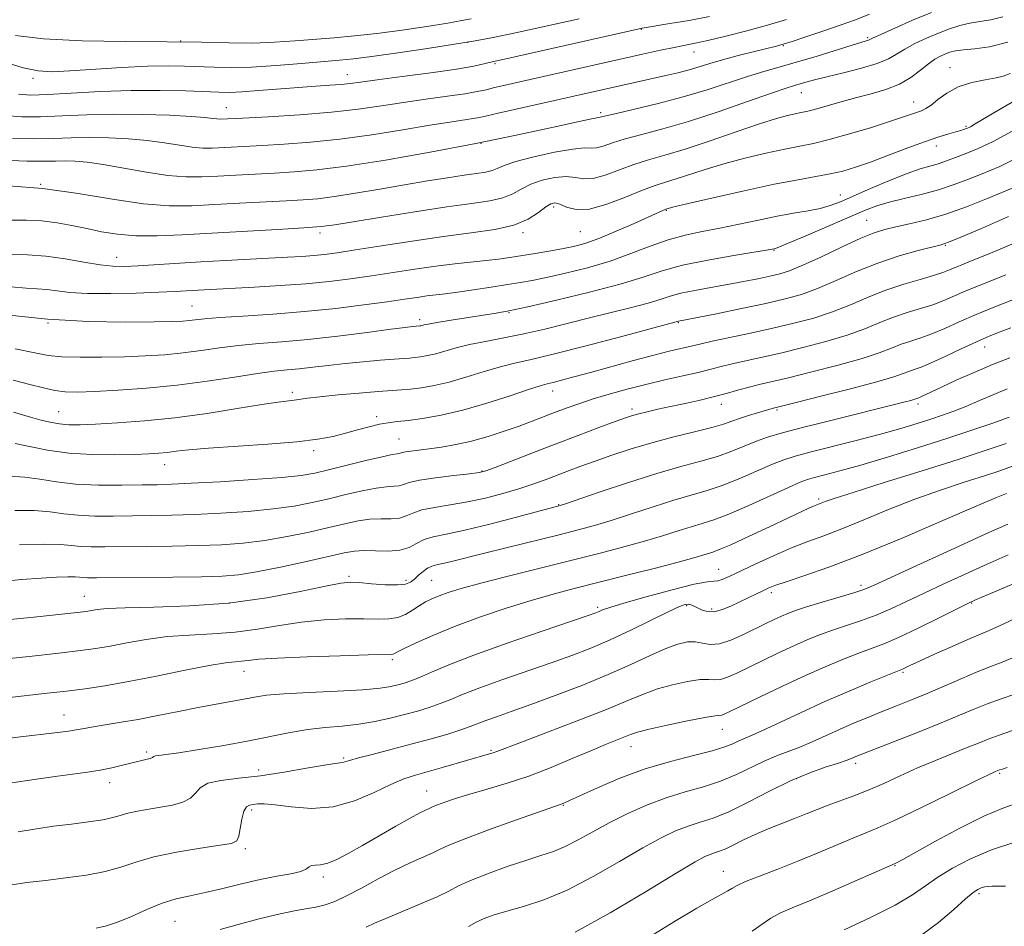
# Model space of a CAD drawing. Extents: x 2084800 to 2087700, y 302300 to 305200.
# Drawn here: x 2086741 to 2086958, y 304226 to 304426 of the extents above; entities that cross this region are included whole.
import ezdxf

# ---------------------------------------------------------------- set-up
doc = ezdxf.new("R2010")
doc.units = 0
doc.header["$MEASUREMENT"] = 0
for name, color, linetype, lineweight in [('CONTOUR INDEX', 41, 'Continuous', 13), ('CONTOUR INTERMEDIATE', 44, 'Continuous', 0), ('SPOT ELEVATION DTM', 2, 'Continuous', 13)]:
    doc.layers.add(name, color=color, linetype=linetype, lineweight=lineweight)

msp = doc.modelspace()

# ---------------------------------------------------------------- linework, layer by layer
at = {"layer": 'CONTOUR INDEX', "flags": 128}
for points, elevation in [([(2086739.399, 304399.382), (2086744.075, 304399.28), (2086748.341, 304399.345), (2086752.344, 304399.483), (2086756.372, 304399.579), (2086760.623, 304399.537), (2086764.946, 304399.332), (2086769.102, 304398.956), (2086772.885, 304398.429), (2086776.214, 304397.877), (2086779.038, 304397.453), (2086781.364, 304397.27), (2086783.418, 304397.277), (2086794.521, 304397.852), (2086799.322, 304398.113), (2086805.066, 304398.531), (2086811.583, 304399.208), (2086818.604, 304400.191), (2086825.463, 304401.301), (2086831.399, 304402.3), (2086835.829, 304403.009), (2086840.947, 304403.77), (2086842.38, 304404.023), (2086843.952, 304404.367), (2086846.501, 304404.955), (2086883.443, 304413.244), (2086886.108, 304413.868), (2086888.562, 304414.504), (2086890.812, 304415.172), (2086893.155, 304415.902), (2086895.96, 304416.725), (2086899.416, 304417.645), (2086902.984, 304418.542), (2086907.851, 304419.739), (2086909.327, 304420.151), (2086911.272, 304420.763), (2086914.323, 304421.759), (2086918.087, 304423.018), (2086921.908, 304424.338), (2086925.287, 304425.57), (2086928.341, 304426.761)], 1030), ([(2086739.094, 304366.654), (2086742.378, 304366.342), (2086744.854, 304366.196), (2086746.983, 304366.042), (2086749.229, 304365.755), (2086752.058, 304365.425), (2086755.935, 304365.195), (2086761.074, 304365.169), (2086766.664, 304365.291), (2086771.642, 304365.47), (2086775.218, 304365.628), (2086777.698, 304365.76), (2086781.677, 304365.987), (2086792.748, 304366.574), (2086798.419, 304366.918), (2086804.098, 304367.341), (2086809.213, 304367.841), (2086813.915, 304368.421), (2086818.536, 304369.085), (2086828.112, 304370.556), (2086832.704, 304371.209), (2086836.893, 304371.717), (2086843.825, 304372.453), (2086846.558, 304372.789), (2086849.072, 304373.147), (2086854.619, 304374.016), (2086857.672, 304374.517), (2086860.546, 304375.022), (2086863.074, 304375.541), (2086865.615, 304376.241), (2086868.657, 304377.328), (2086872.473, 304378.904), (2086876.452, 304380.65), (2086883.436, 304383.794), (2086883.69, 304383.878), (2086883.983, 304383.96), (2086885.233, 304384.266), (2086888.368, 304385.008), (2086893.907, 304386.297), (2086900.745, 304387.846), (2086907.37, 304389.267), (2086912.596, 304390.274), (2086916.55, 304390.968), (2086919.683, 304391.546), (2086922.444, 304392.195), (2086925.258, 304393.039), (2086928.544, 304394.189), (2086932.546, 304395.688), (2086936.802, 304397.302), (2086940.675, 304398.73), (2086943.667, 304399.741), (2086945.838, 304400.395), (2086947.388, 304400.825), (2086948.505, 304401.147), (2086949.322, 304401.416), (2086949.957, 304401.667), (2086950.594, 304401.98), (2086951.679, 304402.597), (2086957.041, 304405.764), (2086961.209, 304408.196)], 1020), ([(2086740.003, 304332.104), (2086743.136, 304331.432), (2086747.11, 304330.635), (2086751.782, 304329.98), (2086756.927, 304329.668), (2086761.982, 304329.625), (2086766.3, 304329.714), (2086769.425, 304329.822), (2086771.662, 304329.952), (2086773.508, 304330.136), (2086775.493, 304330.397), (2086778.286, 304330.723), (2086782.589, 304331.096), (2086795.718, 304331.951), (2086802.07, 304332.456), (2086806.751, 304333.029), (2086810.105, 304333.669), (2086812.831, 304334.37), (2086815.483, 304335.112), (2086818.035, 304335.809), (2086820.315, 304336.359), (2086822.256, 304336.7), (2086824.204, 304336.93), (2086826.61, 304337.189), (2086829.833, 304337.612), (2086833.879, 304338.319), (2086838.661, 304339.427), (2086843.97, 304340.968), (2086849.097, 304342.627), (2086853.205, 304344.005), (2086855.74, 304344.818), (2086857.259, 304345.243), (2086858.599, 304345.571), (2086860.481, 304346.054), (2086863.171, 304346.774), (2086866.821, 304347.772), (2086876.352, 304350.393), (2086880.819, 304351.584), (2086884.214, 304352.437), (2086888.338, 304353.395), (2086891.222, 304354.108), (2086893.662, 304354.66), (2086902.113, 304356.447), (2086907.045, 304357.519), (2086911.705, 304358.61), (2086916.056, 304359.783), (2086920.184, 304361.138), (2086924.169, 304362.723), (2086928.084, 304364.394), (2086931.994, 304365.955), (2086935.896, 304367.254), (2086939.505, 304368.296), (2086942.465, 304369.129), (2086944.545, 304369.802), (2086946.016, 304370.376), (2086947.272, 304370.917), (2086948.698, 304371.504), (2086950.63, 304372.284), (2086953.393, 304373.418), (2086957.153, 304374.998), (2086961.434, 304376.839)], 1010), ([(2086738.151, 304293.222), (2086744.13, 304293.827), (2086753.649, 304294.834), (2086754.996, 304294.992), (2086755.97, 304295.127), (2086758.056, 304295.486), (2086760.252, 304295.699), (2086764.24, 304295.872), (2086770.521, 304296), (2086778.44, 304296.272), (2086787.051, 304296.927), (2086795.44, 304298.094), (2086802.817, 304299.47), (2086808.423, 304300.645), (2086811.824, 304301.303), (2086813.896, 304301.507), (2086815.84, 304301.418), (2086818.535, 304301.19), (2086821.583, 304300.97), (2086824.263, 304300.901), (2086826.046, 304301.097), (2086827.158, 304301.549), (2086828.014, 304302.222), (2086828.946, 304303.057), (2086829.947, 304303.907), (2086830.925, 304304.603), (2086831.842, 304305.035), (2086832.874, 304305.317), (2086834.252, 304305.621), (2086836.22, 304306.1), (2086843.163, 304307.857), (2086848.553, 304309.196), (2086859.899, 304311.993), (2086864.141, 304313.055), (2086867.71, 304314.017), (2086871.426, 304315.135), (2086875.873, 304316.577), (2086880.681, 304318.158), (2086885.244, 304319.602), (2086892.595, 304321.735), (2086896.088, 304322.909), (2086899.889, 304324.437), (2086906.954, 304327.526), (2086909.487, 304328.526), (2086911.942, 304329.3), (2086915.225, 304330.169), (2086925.439, 304332.774), (2086930.8, 304334.184), (2086935.273, 304335.431), (2086938.891, 304336.509), (2086941.878, 304337.454), (2086944.47, 304338.319), (2086946.948, 304339.215), (2086949.601, 304340.272), (2086952.615, 304341.562), (2086955.755, 304342.939), (2086958.682, 304344.199)], 1000), ([(2086740.612, 304246.453), (2086744.656, 304247.152), (2086748.465, 304247.677), (2086752.404, 304248.158), (2086756.172, 304248.632), (2086759.302, 304249.109), (2086761.498, 304249.598), (2086763.149, 304250.086), (2086764.815, 304250.554), (2086766.928, 304250.991), (2086772.052, 304251.868), (2086774.639, 304252.375), (2086776.925, 304253.017), (2086778.656, 304253.88), (2086779.742, 304254.995), (2086780.755, 304256.169), (2086782.43, 304257.159), (2086785.33, 304257.8), (2086789.325, 304258.265), (2086794.113, 304258.81), (2086799.317, 304259.606), (2086804.253, 304260.486), (2086808.159, 304261.198), (2086810.501, 304261.562), (2086812.19, 304261.732), (2086812.707, 304261.873), (2086813.709, 304262.193), (2086815.689, 304262.761), (2086818.961, 304263.618), (2086823.109, 304264.681), (2086827.535, 304265.836), (2086831.707, 304266.978), (2086835.346, 304268.034), (2086838.241, 304268.939), (2086840.304, 304269.661), (2086843.734, 304270.983), (2086846.128, 304271.842), (2086849.378, 304272.985), (2086853.667, 304274.52), (2086859.032, 304276.5), (2086864.937, 304278.77), (2086870.701, 304281.125), (2086875.76, 304283.367), (2086880.007, 304285.333), (2086883.449, 304286.868), (2086886.127, 304287.856), (2086888.223, 304288.331), (2086889.952, 304288.364), (2086891.535, 304288.079), (2086893.22, 304287.81), (2086895.264, 304287.942), (2086897.816, 304288.739), (2086900.611, 304289.973), (2086905.524, 304292.405), (2086907.373, 304293.301), (2086908.928, 304294.025), (2086910.353, 304294.642), (2086912.052, 304295.276), (2086914.493, 304296.065), (2086917.917, 304297.089), (2086921.674, 304298.188), (2086924.892, 304299.145), (2086927.092, 304299.876), (2086929.375, 304300.836), (2086939.608, 304305.556), (2086947.169, 304309.031), (2086954.034, 304312.166), (2086958.842, 304314.327)], 990), ([(2086839.958, 304225.548), (2086841.613, 304226.519), (2086843.415, 304227.364), (2086845.593, 304228.154), (2086848.407, 304228.994), (2086852.059, 304230.016), (2086856.524, 304231.466), (2086861.716, 304233.616), (2086867.46, 304236.588), (2086873.217, 304239.898), (2086878.355, 304242.913), (2086882.414, 304245.144), (2086885.616, 304246.673), (2086888.352, 304247.729), (2086891.003, 304248.56), (2086893.902, 304249.501), (2086897.371, 304250.903), (2086901.605, 304252.983), (2086906.284, 304255.406), (2086910.962, 304257.7), (2086915.228, 304259.486), (2086918.822, 304260.768), (2086921.519, 304261.642), (2086923.196, 304262.208), (2086924.131, 304262.565), (2086925.335, 304263.084), (2086926.642, 304263.605), (2086933.634, 304266.33), (2086938.91, 304268.401), (2086944.042, 304270.457), (2086948.208, 304272.187), (2086951.565, 304273.596), (2086954.519, 304274.771), (2086957.416, 304275.808), (2086960.377, 304276.837)], 980), ([(2086939.917, 304223.734), (2086943.571, 304226.493), (2086946.917, 304229.321), (2086949.56, 304231.65), (2086951.241, 304233.064), (2086952.233, 304233.76), (2086952.945, 304234.085), (2086953.816, 304234.323), (2086955.418, 304234.483), (2086958.355, 304234.511)], 970)]:
    msp.add_lwpolyline(points, dxfattribs=dict(at, elevation=elevation))
at = {"layer": 'CONTOUR INTERMEDIATE', "flags": 128}
for points, elevation in [([(2086737.366, 304394.605), (2086742.565, 304394.399), (2086746.301, 304394.344), (2086748.893, 304394.381), (2086750.991, 304394.425), (2086753.193, 304394.387), (2086755.887, 304394.169), (2086759.412, 304393.669), (2086763.931, 304392.849), (2086768.913, 304391.934), (2086773.651, 304391.212), (2086777.638, 304390.899), (2086781.16, 304390.911), (2086784.699, 304391.09), (2086788.624, 304391.305), (2086797.141, 304391.743), (2086801.487, 304391.989), (2086806.524, 304392.426), (2086813.067, 304393.254), (2086821.621, 304394.605), (2086831.453, 304396.346), (2086841.522, 304398.278), (2086850.846, 304400.199), (2086858.684, 304401.892), (2086864.356, 304403.137), (2086867.456, 304403.791), (2086868.673, 304404.018), (2086868.974, 304404.058), (2086870.244, 304404.38), (2086872.541, 304404.921), (2086876.554, 304405.839), (2086881.733, 304407.077), (2086887.286, 304408.544), (2086892.541, 304410.135), (2086901.457, 304413.07), (2086905.044, 304414.152), (2086908.46, 304415.109), (2086912.211, 304416.174), (2086916.579, 304417.49), (2086924.537, 304419.971), (2086926.701, 304420.633), (2086928.153, 304421.062), (2086928.457, 304421.193), (2086929.188, 304421.546), (2086930.889, 304422.342), (2086933.909, 304423.716), (2086937.819, 304425.437), (2086941.996, 304427.186)], 1028), ([(2086737.473, 304416.274), (2086741.736, 304414.99), (2086745.066, 304414.289), (2086748.164, 304414.104), (2086752.051, 304414.265), (2086763.471, 304414.996), (2086769.186, 304415.293), (2086773.725, 304415.399), (2086777.34, 304415.353), (2086783.846, 304415.084), (2086787.587, 304415.022), (2086792.106, 304415.126), (2086797.521, 304415.448), (2086803.113, 304415.887), (2086811.469, 304416.614), (2086814.591, 304416.94), (2086818.6, 304417.457), (2086824.344, 304418.276), (2086830.893, 304419.25), (2086836.877, 304420.166), (2086841.391, 304420.894), (2086845.392, 304421.631), (2086850.302, 304422.655), (2086857.02, 304424.131), (2086864.347, 304425.774)], 1036), ([(2086737.726, 304404.41), (2086741.432, 304404.159), (2086745.586, 304404.161), (2086750.381, 304404.346), (2086755.796, 304404.585), (2086761.754, 304404.734), (2086768.054, 304404.687), (2086774.005, 304404.494), (2086778.793, 304404.243), (2086781.84, 304404.008), (2086783.515, 304403.819), (2086784.425, 304403.694), (2086785.234, 304403.649), (2086786.832, 304403.702), (2086790.167, 304403.87), (2086795.802, 304404.167), (2086802.772, 304404.592), (2086809.728, 304405.144), (2086815.637, 304405.809), (2086820.739, 304406.543), (2086825.591, 304407.296), (2086830.564, 304408.02), (2086835.278, 304408.68), (2086839.164, 304409.25), (2086841.859, 304409.717), (2086843.81, 304410.138), (2086845.666, 304410.587), (2086848.019, 304411.138), (2086851.224, 304411.866), (2086878.306, 304417.943), (2086882.269, 304418.818), (2086885.316, 304419.468), (2086889.882, 304420.386), (2086892.729, 304421.014), (2086896.674, 304421.959), (2086901.283, 304423.128), (2086905.893, 304424.371), (2086910.032, 304425.59)], 1032), ([(2086738.5, 304388.959), (2086746.055, 304388.355), (2086753.891, 304387.262), (2086761.476, 304385.99), (2086768.264, 304384.971), (2086773.913, 304384.527), (2086778.902, 304384.544), (2086783.916, 304384.799), (2086789.41, 304385.1), (2086799.762, 304385.634), (2086803.499, 304385.837), (2086806.75, 304386.101), (2086810.391, 304386.557), (2086815.055, 304387.288), (2086820.405, 304388.198), (2086825.86, 304389.145), (2086830.913, 304390.005), (2086835.333, 304390.728), (2086838.963, 304391.28), (2086841.702, 304391.656), (2086843.69, 304391.949), (2086845.125, 304392.279), (2086846.288, 304392.749), (2086847.798, 304393.403), (2086850.354, 304394.268), (2086854.348, 304395.323), (2086858.925, 304396.343), (2086862.922, 304397.053), (2086865.487, 304397.28), (2086867.011, 304397.255), (2086868.199, 304397.312), (2086869.668, 304397.707), (2086871.69, 304398.399), (2086874.456, 304399.27), (2086878.127, 304400.252), (2086882.775, 304401.476), (2086888.443, 304403.121), (2086894.983, 304405.256), (2086901.457, 304407.5), (2086906.734, 304409.362), (2086910.013, 304410.486), (2086911.82, 304411.06), (2086914.347, 304411.802), (2086916.222, 304412.325), (2086918.932, 304413.009), (2086922.592, 304413.868), (2086926.578, 304414.85), (2086930.084, 304415.886), (2086932.541, 304416.924), (2086934.343, 304417.984), (2086936.12, 304419.103), (2086938.353, 304420.296), (2086940.918, 304421.492), (2086943.537, 304422.599), (2086945.993, 304423.538), (2086948.293, 304424.278), (2086950.507, 304424.801), (2086952.717, 304425.14), (2086955.076, 304425.521), (2086957.752, 304426.221)], 1026), ([(2086740.029, 304422.069), (2086746.248, 304421.321), (2086754.726, 304420.937), (2086764.334, 304420.8), (2086773.512, 304420.728), (2086781.049, 304420.591), (2086787.147, 304420.452), (2086792.359, 304420.424), (2086797.157, 304420.587), (2086801.695, 304420.888), (2086810.319, 304421.595), (2086814.781, 304422), (2086819.733, 304422.542), (2086825.285, 304423.268), (2086830.782, 304424.071), (2086835.377, 304424.805), (2086838.475, 304425.361), (2086840.493, 304425.778)], 1038), ([(2086740.742, 304409.16), (2086743.465, 304408.936), (2086747.096, 304409.041), (2086752.362, 304409.349), (2086758.776, 304409.707), (2086765.542, 304409.957), (2086771.936, 304409.984), (2086777.508, 304409.856), (2086784.879, 304409.561), (2086787.256, 304409.541), (2086789.966, 304409.659), (2086793.698, 304409.931), (2086802.432, 304410.63), (2086806.241, 304410.896), (2086809.387, 304411.1), (2086811.871, 304411.28), (2086813.854, 304411.485), (2086816.162, 304411.794), (2086819.784, 304412.293), (2086825.296, 304413.029), (2086831.621, 304413.885), (2086837.272, 304414.7), (2086841.103, 304415.345), (2086843.341, 304415.812), (2086845.44, 304416.346), (2086847.184, 304416.743), (2086878.196, 304423.734), (2086884.346, 304424.714), (2086888.586, 304425.43), (2086893.044, 304426.254)], 1034), ([(2086739.031, 304381.395), (2086742.389, 304381.389), (2086745.837, 304381.211), (2086749.211, 304380.792), (2086752.507, 304380.193), (2086755.761, 304379.504), (2086759.046, 304378.822), (2086762.57, 304378.259), (2086766.578, 304377.932), (2086771.291, 304377.92), (2086776.836, 304378.151), (2086783.318, 304378.517), (2086797.791, 304379.31), (2086803.627, 304379.652), (2086807.438, 304379.946), (2086810.484, 304380.332), (2086814.515, 304380.987), (2086820.733, 304382.013), (2086828.141, 304383.202), (2086835.195, 304384.271), (2086840.674, 304385.022), (2086844.65, 304385.609), (2086847.519, 304386.268), (2086849.687, 304387.172), (2086851.587, 304388.227), (2086853.663, 304389.272), (2086856.212, 304390.155), (2086858.96, 304390.758), (2086861.487, 304390.969), (2086863.517, 304390.769), (2086865.349, 304390.493), (2086867.424, 304390.566), (2086870.068, 304391.282), (2086876.371, 304393.62), (2086879.63, 304394.64), (2086883.254, 304395.671), (2086887.703, 304397.012), (2086893.195, 304398.84), (2086898.994, 304400.846), (2086904.119, 304402.601), (2086907.825, 304403.776), (2086910.298, 304404.457), (2086911.955, 304404.831), (2086913.214, 304405.08), (2086914.502, 304405.355), (2086916.244, 304405.802), (2086921.846, 304407.41), (2086925.251, 304408.341), (2086928.696, 304409.223), (2086931.993, 304410.169), (2086934.972, 304411.346), (2086937.501, 304412.844), (2086939.606, 304414.446), (2086941.35, 304415.864), (2086942.797, 304416.876), (2086944.017, 304417.547), (2086945.078, 304418.012), (2086946.091, 304418.383), (2086947.315, 304418.683), (2086949.048, 304418.912), (2086951.536, 304419.125), (2086954.81, 304419.595), (2086958.848, 304420.648)], 1024), ([(2086735.647, 304373.851), (2086742.67, 304373.694), (2086746.757, 304373.414), (2086751.028, 304372.832), (2086755.143, 304372.121), (2086758.714, 304371.52), (2086761.53, 304371.214), (2086764.093, 304371.174), (2086767.079, 304371.311), (2086780.939, 304372.157), (2086786.33, 304372.458), (2086800.062, 304373.175), (2086803.198, 304373.359), (2086805.81, 304373.551), (2086808.188, 304373.791), (2086811.007, 304374.169), (2086815.041, 304374.791), (2086820.775, 304375.708), (2086827.544, 304376.764), (2086834.396, 304377.75), (2086840.525, 304378.534), (2086845.719, 304379.286), (2086849.914, 304380.257), (2086853.085, 304381.595), (2086855.376, 304383.051), (2086856.971, 304384.276), (2086858.077, 304384.987), (2086858.996, 304385.172), (2086860.052, 304384.885), (2086861.548, 304384.258), (2086863.687, 304383.73), (2086866.65, 304383.819), (2086870.468, 304384.858), (2086874.583, 304386.438), (2086878.286, 304387.969), (2086881.086, 304389.012), (2086883.358, 304389.731), (2086885.696, 304390.445), (2086892.113, 304392.556), (2086896.243, 304393.805), (2086900.866, 304395.037), (2086905.522, 304396.151), (2086909.662, 304397.049), (2086912.961, 304397.694), (2086915.973, 304398.299), (2086919.474, 304399.138), (2086923.954, 304400.389), (2086928.765, 304401.835), (2086932.974, 304403.161), (2086935.879, 304404.123), (2086939.825, 304405.511), (2086940.777, 304405.953), (2086941.93, 304406.724), (2086943.457, 304407.952), (2086945.44, 304409.4), (2086947.934, 304410.737), (2086950.894, 304411.707), (2086953.862, 304412.346), (2086956.276, 304412.761), (2086957.847, 304413.107), (2086959.373, 304413.733)], 1022), ([(2086737.963, 304360.48), (2086747.1, 304359.501), (2086756.147, 304359.001), (2086764.275, 304358.869), (2086770.637, 304358.919), (2086774.672, 304358.998), (2086776.958, 304359.091), (2086778.358, 304359.213), (2086779.706, 304359.38), (2086781.723, 304359.599), (2086785.101, 304359.871), (2086790.289, 304360.208), (2086796.774, 304360.64), (2086803.797, 304361.204), (2086810.657, 304361.913), (2086816.875, 304362.676), (2086822.03, 304363.378), (2086825.84, 304363.931), (2086828.594, 304364.341), (2086830.724, 304364.643), (2086834.788, 304365.13), (2086837.52, 304365.484), (2086841.074, 304365.996), (2086844.968, 304366.587), (2086848.546, 304367.143), (2086851.385, 304367.595), (2086853.999, 304368.06), (2086857.135, 304368.701), (2086861.317, 304369.645), (2086866.186, 304370.879), (2086871.158, 304372.353), (2086875.766, 304373.991), (2086879.992, 304375.612), (2086883.933, 304377.007), (2086887.697, 304378.035), (2086891.453, 304378.831), (2086895.381, 304379.596), (2086899.586, 304380.475), (2086903.872, 304381.396), (2086907.966, 304382.232), (2086911.636, 304382.893), (2086914.816, 304383.439), (2086917.478, 304383.969), (2086919.695, 304384.588), (2086921.94, 304385.435), (2086924.788, 304386.658), (2086928.588, 304388.315), (2086932.795, 304390.109), (2086936.642, 304391.653), (2086939.544, 304392.666), (2086941.649, 304393.279), (2086943.292, 304393.732), (2086944.772, 304394.219), (2086947.902, 304395.394), (2086949.852, 304396.11), (2086952.351, 304397.131), (2086955.655, 304398.709), (2086959.841, 304400.962)], 1018), ([(2086739.984, 304352.987), (2086744.311, 304352.091), (2086747.269, 304351.542), (2086750.242, 304351.25), (2086754.279, 304351.131), (2086759.092, 304351.143), (2086764.056, 304351.249), (2086768.673, 304351.427), (2086772.95, 304351.696), (2086777.02, 304352.087), (2086781.012, 304352.607), (2086785.047, 304353.18), (2086789.244, 304353.706), (2086793.741, 304354.125), (2086798.762, 304354.534), (2086804.549, 304355.069), (2086811.119, 304355.812), (2086817.58, 304356.621), (2086822.812, 304357.3), (2086826.004, 304357.703), (2086827.565, 304357.882), (2086829.177, 304358.029), (2086829.435, 304358.073), (2086829.735, 304358.142), (2086830.153, 304358.252), (2086831.08, 304358.449), (2086832.982, 304358.787), (2086836.108, 304359.294), (2086846.021, 304360.843), (2086848.865, 304361.376), (2086853.056, 304362.276), (2086859.352, 304363.714), (2086866.655, 304365.479), (2086873.401, 304367.262), (2086878.488, 304368.819), (2086882.662, 304370.172), (2086887.133, 304371.405), (2086892.691, 304372.572), (2086898.468, 304373.594), (2086907.332, 304375.049), (2086907.618, 304375.128), (2086908.548, 304375.488), (2086910.788, 304376.418), (2086914.704, 304378.081), (2086927.289, 304383.471), (2086929.959, 304384.505), (2086932.68, 304385.342), (2086936.003, 304386.163), (2086939.745, 304387.05), (2086943.538, 304388.063), (2086947.06, 304389.223), (2086950.176, 304390.409), (2086952.796, 304391.458), (2086954.946, 304392.302), (2086957.108, 304393.224), (2086959.877, 304394.601)], 1016), ([(2086739.52, 304346.065), (2086743.247, 304345.143), (2086746.228, 304344.356), (2086748.717, 304343.787), (2086751.029, 304343.496), (2086753.736, 304343.446), (2086757.474, 304343.58), (2086762.674, 304343.856), (2086768.942, 304344.302), (2086775.682, 304344.96), (2086782.318, 304345.834), (2086788.372, 304346.761), (2086793.387, 304347.54), (2086797.094, 304348.028), (2086799.954, 304348.321), (2086802.616, 304348.575), (2086805.611, 304348.911), (2086809.004, 304349.314), (2086812.748, 304349.732), (2086816.716, 304350.121), (2086820.488, 304350.451), (2086823.564, 304350.698), (2086826.954, 304350.953), (2086828.07, 304351.059), (2086829.364, 304351.221), (2086830.913, 304351.488), (2086832.71, 304351.904), (2086837.211, 304353.194), (2086840.146, 304353.925), (2086843.666, 304354.633), (2086847.694, 304355.383), (2086852.11, 304356.269), (2086856.799, 304357.353), (2086861.658, 304358.569), (2086866.587, 304359.819), (2086875.887, 304362.114), (2086879.554, 304363.08), (2086882.237, 304363.896), (2086884.427, 304364.599), (2086886.788, 304365.242), (2086889.816, 304365.871), (2086893.339, 304366.502), (2086897.019, 304367.146), (2086900.546, 304367.801), (2086903.729, 304368.433), (2086906.407, 304368.996), (2086908.56, 304369.503), (2086910.746, 304370.208), (2086913.663, 304371.42), (2086917.737, 304373.31), (2086922.301, 304375.475), (2086926.413, 304377.371), (2086929.409, 304378.599), (2086931.74, 304379.33), (2086934.137, 304379.877), (2086937.186, 304380.523), (2086940.903, 304381.414), (2086945.163, 304382.664), (2086949.757, 304384.307), (2086954.141, 304386.051), (2086959.999, 304388.47)], 1014), ([(2086739.639, 304339.044), (2086743.362, 304337.926), (2086745.457, 304337.338), (2086747.629, 304336.81), (2086749.754, 304336.422), (2086751.823, 304336.234), (2086754.288, 304336.228), (2086757.717, 304336.368), (2086762.52, 304336.634), (2086768.479, 304337.081), (2086775.217, 304337.783), (2086782.285, 304338.759), (2086788.936, 304339.811), (2086794.35, 304340.69), (2086797.95, 304341.213), (2086801.533, 304341.635), (2086804.476, 304342.094), (2086807.183, 304342.426), (2086811.22, 304342.818), (2086815.834, 304343.214), (2086820.006, 304343.544), (2086825.172, 304343.926), (2086827.178, 304344.116), (2086829.551, 304344.414), (2086832.39, 304344.903), (2086835.686, 304345.665), (2086839.373, 304346.73), (2086843.154, 304347.91), (2086846.676, 304348.965), (2086849.823, 304349.758), (2086853.435, 304350.569), (2086858.589, 304351.785), (2086865.851, 304353.634), (2086873.752, 304355.711), (2086886.257, 304359.05), (2086894.6, 304360.735), (2086900.116, 304361.87), (2086905.467, 304363.002), (2086909.76, 304363.981), (2086913.354, 304364.986), (2086916.923, 304366.279), (2086920.991, 304368.026), (2086925.491, 304370.007), (2086930.212, 304371.911), (2086934.89, 304373.475), (2086939.063, 304374.652), (2086944.143, 304375.936), (2086945.806, 304376.502), (2086948.476, 304377.597), (2086953.059, 304379.546), (2086959.008, 304382.158)], 1012), ([(2086738.792, 304324.894), (2086742.106, 304324.711), (2086745.439, 304324.235), (2086749.066, 304323.634), (2086753.317, 304323.136), (2086758.333, 304322.91), (2086763.484, 304322.893), (2086767.95, 304322.96), (2086771.271, 304323.02), (2086774.434, 304323.116), (2086778.786, 304323.322), (2086785.169, 304323.684), (2086792.388, 304324.144), (2086798.745, 304324.617), (2086803.036, 304325.054), (2086806.054, 304325.558), (2086809.088, 304326.271), (2086817.329, 304328.331), (2086820.934, 304329.197), (2086823.125, 304329.662), (2086824.175, 304329.83), (2086824.609, 304329.883), (2086824.899, 304329.969), (2086825.303, 304330.102), (2086826.028, 304330.265), (2086827.244, 304330.445), (2086831.242, 304330.941), (2086834.002, 304331.317), (2086837.167, 304331.85), (2086840.626, 304332.61), (2086844.247, 304333.629), (2086847.817, 304334.796), (2086851.103, 304335.963), (2086853.947, 304337.017), (2086858.926, 304338.921), (2086861.467, 304339.881), (2086864.247, 304340.88), (2086867.391, 304341.922), (2086870.98, 304343.007), (2086874.92, 304344.098), (2086879.07, 304345.151), (2086883.262, 304346.127), (2086887.2, 304347.005), (2086890.557, 304347.769), (2086893.15, 304348.418), (2086895.369, 304349.007), (2086897.749, 304349.606), (2086900.734, 304350.281), (2086904.406, 304351.084), (2086908.756, 304352.064), (2086913.69, 304353.247), (2086918.763, 304354.582), (2086923.444, 304355.997), (2086927.344, 304357.42), (2086930.644, 304358.772), (2086933.669, 304359.973), (2086936.666, 304360.974), (2086939.585, 304361.852), (2086942.299, 304362.713), (2086944.741, 304363.645), (2086947.087, 304364.659), (2086949.57, 304365.745), (2086952.359, 304366.893), (2086958.443, 304369.309)], 1008), ([(2086739.875, 304317.339), (2086744.208, 304317.319), (2086747.706, 304317.038), (2086750.726, 304316.627), (2086753.854, 304316.27), (2086757.53, 304316.108), (2086761.625, 304316.097), (2086770.086, 304316.206), (2086774.532, 304316.288), (2086779.552, 304316.451), (2086785.325, 304316.734), (2086791.336, 304317.144), (2086796.898, 304317.674), (2086801.512, 304318.32), (2086805.437, 304319.073), (2086809.121, 304319.923), (2086812.878, 304320.837), (2086816.482, 304321.68), (2086819.575, 304322.292), (2086821.889, 304322.576), (2086823.525, 304322.671), (2086824.675, 304322.778), (2086825.603, 304323.055), (2086826.871, 304323.481), (2086829.111, 304323.994), (2086832.665, 304324.53), (2086836.717, 304325.024), (2086840.159, 304325.411), (2086842.258, 304325.683), (2086843.777, 304326.062), (2086845.851, 304326.83), (2086853.923, 304329.964), (2086859.045, 304331.94), (2086864.135, 304333.882), (2086868.704, 304335.608), (2086872.278, 304336.946), (2086874.578, 304337.79), (2086876.088, 304338.294), (2086877.484, 304338.677), (2086879.323, 304339.121), (2086881.676, 304339.655), (2086884.494, 304340.269), (2086887.688, 304340.953), (2086891.02, 304341.685), (2086894.215, 304342.442), (2086897.057, 304343.2), (2086899.57, 304343.917), (2086901.836, 304344.552), (2086904.032, 304345.102), (2086910.467, 304346.608), (2086915.675, 304347.883), (2086921.47, 304349.38), (2086926.705, 304350.856), (2086930.519, 304352.117), (2086933.205, 304353.15), (2086935.344, 304353.991), (2086937.437, 304354.695), (2086939.665, 304355.408), (2086942.132, 304356.297), (2086944.937, 304357.489), (2086948.158, 304358.941), (2086951.867, 304360.573), (2086956.02, 304362.281), (2086960.106, 304363.889)], 1006), ([(2086740.958, 304309.784), (2086746.31, 304309.927), (2086749.972, 304309.841), (2086752.387, 304309.62), (2086754.391, 304309.405), (2086756.727, 304309.305), (2086759.765, 304309.302), (2086768.902, 304309.391), (2086774.63, 304309.461), (2086780.318, 304309.58), (2086785.482, 304309.784), (2086790.284, 304310.143), (2086795.051, 304310.731), (2086799.988, 304311.586), (2086804.821, 304312.588), (2086809.154, 304313.576), (2086812.705, 304314.41), (2086815.635, 304315.028), (2086818.216, 304315.388), (2086820.654, 304315.49), (2086822.875, 304315.512), (2086824.74, 304315.674), (2086826.213, 304316.131), (2086827.679, 304316.778), (2086829.63, 304317.449), (2086832.423, 304318.023), (2086835.891, 304318.574), (2086839.738, 304319.227), (2086843.681, 304320.069), (2086847.513, 304321.052), (2086851.039, 304322.092), (2086854.128, 304323.122), (2086856.879, 304324.127), (2086862.001, 304326.081), (2086864.742, 304327.099), (2086867.88, 304328.232), (2086871.576, 304329.522), (2086875.78, 304330.901), (2086880.388, 304332.271), (2086885.224, 304333.549), (2086889.805, 304334.685), (2086893.576, 304335.643), (2086896.171, 304336.405), (2086898.006, 304337.042), (2086899.685, 304337.646), (2086901.651, 304338.279), (2086903.679, 304338.885), (2086907.374, 304339.96), (2086907.76, 304340.059), (2086912.179, 304341.152), (2086917.66, 304342.52), (2086924.177, 304344.178), (2086929.965, 304345.715), (2086933.694, 304346.813), (2086935.766, 304347.528), (2086937.02, 304348.009), (2086938.207, 304348.415), (2086939.745, 304348.964), (2086941.966, 304349.881), (2086945.051, 304351.301), (2086948.571, 304352.973), (2086951.945, 304354.555), (2086954.744, 304355.787), (2086957.147, 304356.752), (2086959.485, 304357.62)], 1004), ([(2086736.283, 304301.623), (2086741.363, 304302.08), (2086745.679, 304302.421), (2086749.106, 304302.631), (2086751.599, 304302.718), (2086753.182, 304302.698), (2086754.165, 304302.619), (2086754.928, 304302.539), (2086755.924, 304302.503), (2086757.906, 304302.506), (2086774.728, 304302.633), (2086781.084, 304302.709), (2086785.639, 304302.835), (2086789.233, 304303.142), (2086793.205, 304303.788), (2086798.465, 304304.853), (2086804.204, 304306.103), (2086812.532, 304307.983), (2086814.788, 304308.376), (2086816.858, 304308.483), (2086819.418, 304308.405), (2086822.225, 304308.354), (2086824.805, 304308.57), (2086826.822, 304309.206), (2086828.487, 304310.076), (2086830.148, 304310.904), (2086832.172, 304311.514), (2086835, 304312.107), (2086839.095, 304312.983), (2086844.614, 304314.324), (2086850.491, 304315.841), (2086860.172, 304318.402), (2086861.298, 304318.777), (2086868.999, 304321.411), (2086875.204, 304323.485), (2086881.456, 304325.468), (2086886.773, 304327), (2086891.15, 304328.193), (2086894.832, 304329.276), (2086898.034, 304330.422), (2086903.427, 304332.617), (2086905.891, 304333.491), (2086908.845, 304334.363), (2086912.975, 304335.454), (2086918.632, 304336.894), (2086936.235, 304341.308), (2086937.441, 304341.625), (2086938.117, 304341.821), (2086939.205, 304342.213), (2086939.707, 304342.431), (2086944.207, 304344.546), (2086947.487, 304346.049), (2086951.412, 304347.797), (2086955.481, 304349.523), (2086959.264, 304351.017)], 1002), ([(2086735.776, 304284.369), (2086743.049, 304285.148), (2086749.646, 304285.871), (2086754.36, 304286.421), (2086757.77, 304286.895), (2086760.902, 304287.44), (2086764.584, 304288.15), (2086768.845, 304288.9), (2086773.517, 304289.508), (2086778.437, 304289.864), (2086783.469, 304290.125), (2086788.485, 304290.516), (2086793.392, 304291.189), (2086798.247, 304291.997), (2086803.141, 304292.721), (2086808.089, 304293.187), (2086812.784, 304293.41), (2086816.843, 304293.451), (2086819.99, 304293.396), (2086822.395, 304293.419), (2086824.337, 304293.717), (2086826.055, 304294.417), (2086827.622, 304295.365), (2086829.073, 304296.338), (2086830.458, 304297.162), (2086831.889, 304297.867), (2086833.495, 304298.533), (2086835.478, 304299.248), (2086838.335, 304300.133), (2086842.639, 304301.318), (2086848.694, 304302.871), (2086855.744, 304304.628), (2086862.768, 304306.367), (2086868.94, 304307.912), (2086874.225, 304309.282), (2086878.782, 304310.544), (2086882.747, 304311.743), (2086886.158, 304312.831), (2086889.031, 304313.736), (2086891.481, 304314.458), (2086894.041, 304315.277), (2086897.344, 304316.542), (2086901.744, 304318.452), (2086910.482, 304322.436), (2086913.037, 304323.55), (2086914.678, 304324.147), (2086916.26, 304324.58), (2086918.535, 304325.165), (2086921.843, 304326.052), (2086926.42, 304327.353), (2086932.328, 304329.119), (2086938.936, 304331.162), (2086945.438, 304333.235), (2086951.134, 304335.118), (2086955.754, 304336.698), (2086959.131, 304337.893)], 998), ([(2086738.117, 304276.003), (2086747.021, 304277.01), (2086751.277, 304277.504), (2086755.393, 304278.027), (2086759.778, 304278.685), (2086764.939, 304279.598), (2086771.111, 304280.815), (2086777.439, 304282.1), (2086782.794, 304283.145), (2086786.352, 304283.728), (2086788.498, 304283.977), (2086789.918, 304284.104), (2086791.344, 304284.283), (2086793.676, 304284.524), (2086797.86, 304284.797), (2086804.353, 304285.071), (2086811.672, 304285.312), (2086817.845, 304285.484), (2086822.877, 304285.606), (2086823.296, 304285.65), (2086823.588, 304285.774), (2086824.269, 304286.125), (2086825.752, 304286.869), (2086828.364, 304288.12), (2086832.089, 304289.784), (2086836.825, 304291.718), (2086842.386, 304293.769), (2086848.244, 304295.76), (2086853.786, 304297.509), (2086858.624, 304298.905), (2086863.264, 304300.127), (2086874.57, 304302.972), (2086880.845, 304304.573), (2086886.138, 304305.954), (2086889.621, 304306.91), (2086891.636, 304307.504), (2086893.804, 304308.172), (2086895.233, 304308.7), (2086897.747, 304309.774), (2086901.698, 304311.573), (2086906.287, 304313.709), (2086915.013, 304317.811), (2086916.041, 304318.277), (2086916.734, 304318.565), (2086918.617, 304319.29), (2086920.583, 304319.973), (2086924.734, 304321.319), (2086931.627, 304323.487), (2086939.941, 304326.089), (2086947.885, 304328.601), (2086954.046, 304330.605), (2086958.52, 304332.123)], 996), ([(2086736.979, 304266.884), (2086741.166, 304267.386), (2086748.742, 304268.279), (2086751.708, 304268.667), (2086753.883, 304269.018), (2086755.671, 304269.355), (2086757.609, 304269.707), (2086763.321, 304270.613), (2086767.119, 304271.27), (2086771.441, 304272.108), (2086775.975, 304273.028), (2086780.354, 304273.905), (2086784.266, 304274.639), (2086790.408, 304275.745), (2086792.736, 304276.186), (2086795.365, 304276.574), (2086799.206, 304276.912), (2086804.781, 304277.21), (2086811.066, 304277.494), (2086816.65, 304277.796), (2086820.464, 304278.136), (2086822.821, 304278.503), (2086824.378, 304278.873), (2086825.728, 304279.253), (2086827.217, 304279.756), (2086829.127, 304280.525), (2086831.775, 304281.686), (2086835.617, 304283.311), (2086841.142, 304285.456), (2086848.465, 304288.076), (2086856.202, 304290.735), (2086866.344, 304294.167), (2086868.051, 304294.769), (2086868.774, 304295.065), (2086869.519, 304295.389), (2086871.071, 304295.943), (2086874.155, 304296.895), (2086879.121, 304298.311), (2086884.814, 304299.848), (2086889.698, 304301.059), (2086892.64, 304301.628), (2086894.097, 304301.772), (2086894.924, 304301.837), (2086895.89, 304302.13), (2086897.4, 304302.788), (2086903.177, 304305.521), (2086907.17, 304307.356), (2086911.162, 304309.083), (2086914.749, 304310.477), (2086918.271, 304311.765), (2086922.258, 304313.283), (2086927.091, 304315.266), (2086932.562, 304317.534), (2086938.317, 304319.804), (2086944, 304321.836), (2086949.244, 304323.568), (2086953.678, 304324.982), (2086957.092, 304326.097), (2086959.911, 304327.074)], 994), ([(2086739.234, 304257.262), (2086744.147, 304258.03), (2086748.799, 304258.698), (2086755.931, 304259.649), (2086758.746, 304260.091), (2086761.332, 304260.607), (2086763.684, 304261.153), (2086765.748, 304261.657), (2086768.812, 304262.387), (2086769.735, 304262.648), (2086770.253, 304262.871), (2086770.572, 304263.055), (2086770.948, 304263.193), (2086771.678, 304263.303), (2086773.227, 304263.493), (2086776.101, 304263.892), (2086780.574, 304264.591), (2086785.993, 304265.506), (2086791.472, 304266.515), (2086800.586, 304268.372), (2086804.532, 304269.043), (2086808.362, 304269.474), (2086812.11, 304269.797), (2086815.768, 304270.19), (2086819.317, 304270.783), (2086822.696, 304271.526), (2086825.834, 304272.324), (2086828.681, 304273.106), (2086831.277, 304273.894), (2086833.684, 304274.732), (2086836.04, 304275.674), (2086838.785, 304276.805), (2086842.438, 304278.219), (2086847.297, 304279.959), (2086858.13, 304283.707), (2086862.742, 304285.361), (2086866.926, 304286.989), (2086871.198, 304288.835), (2086875.866, 304291.03), (2086884.114, 304295.06), (2086886.448, 304296.133), (2086887.71, 304296.592), (2086888.399, 304296.668), (2086888.95, 304296.557), (2086889.542, 304296.301), (2086890.29, 304295.908), (2086891.292, 304295.42), (2086892.573, 304295.039), (2086894.139, 304295.005), (2086895.973, 304295.478), (2086897.954, 304296.31), (2086903.428, 304298.98), (2086904.819, 304299.646), (2086906.013, 304300.199), (2086907.517, 304300.796), (2086909.952, 304301.633), (2086913.851, 304302.906), (2086919.403, 304304.822), (2086926.709, 304307.59), (2086935.565, 304311.243), (2086944.541, 304315.096), (2086951.901, 304318.288), (2086956.374, 304320.184), (2086958.547, 304321.046)], 992), ([(2086757.844, 304225.24), (2086760.131, 304225.699), (2086762.575, 304226.508), (2086765.606, 304227.81), (2086769.005, 304229.336), (2086772.393, 304230.71), (2086775.508, 304231.666), (2086778.568, 304232.365), (2086781.91, 304233.073), (2086785.759, 304233.985), (2086789.891, 304234.998), (2086793.972, 304235.933), (2086797.681, 304236.66), (2086800.764, 304237.232), (2086802.978, 304237.748), (2086804.209, 304238.273), (2086804.827, 304238.738), (2086805.33, 304239.037), (2086806.132, 304239.127), (2086807.323, 304239.212), (2086808.914, 304239.555), (2086810.928, 304240.372), (2086813.442, 304241.678), (2086816.548, 304243.439), (2086823.942, 304247.716), (2086827.094, 304249.505), (2086829.206, 304250.64), (2086830.443, 304251.248), (2086831.129, 304251.558), (2086832.137, 304252.031), (2086833.092, 304252.417), (2086834.722, 304253.014), (2086837.091, 304253.81), (2086840.216, 304254.77), (2086844.077, 304255.877), (2086848.501, 304257.187), (2086853.274, 304258.772), (2086858.163, 304260.649), (2086862.833, 304262.601), (2086866.93, 304264.356), (2086870.175, 304265.703), (2086875.69, 304267.899), (2086877.226, 304268.41), (2086879.758, 304269.072), (2086883.728, 304269.976), (2086888.244, 304270.937), (2086892.081, 304271.696), (2086894.329, 304272.069), (2086895.786, 304272.224), (2086896.318, 304272.408), (2086897.531, 304272.976), (2086904.078, 304276.155), (2086909.155, 304278.579), (2086914.398, 304281.013), (2086919.107, 304283.094), (2086923.108, 304284.76), (2086926.363, 304286.023), (2086928.964, 304286.962), (2086931.511, 304287.92), (2086934.735, 304289.306), (2086939.061, 304291.361), (2086943.695, 304293.654), (2086949.899, 304296.763), (2086951.759, 304297.619), (2086954.506, 304298.794), (2086975.902, 304307.818)], 986), ([(2086738.815, 304234.708), (2086742.59, 304235.26), (2086746.642, 304235.756), (2086751.131, 304236.281), (2086755.696, 304236.905), (2086759.847, 304237.692), (2086763.301, 304238.68), (2086766.617, 304239.791), (2086770.564, 304240.916), (2086775.587, 304241.955), (2086780.844, 304242.835), (2086785.173, 304243.486), (2086787.717, 304243.918), (2086788.862, 304244.449), (2086789.298, 304245.473), (2086789.612, 304247.22), (2086789.964, 304249.258), (2086790.407, 304250.99), (2086790.983, 304251.973), (2086791.683, 304252.373), (2086792.486, 304252.51), (2086793.444, 304252.625), (2086794.904, 304252.651), (2086797.285, 304252.441), (2086800.857, 304251.962), (2086805.287, 304251.624), (2086810.093, 304251.95), (2086814.826, 304253.269), (2086819.171, 304255.139), (2086822.845, 304256.924), (2086825.715, 304258.149), (2086828.235, 304258.985), (2086834.425, 304260.73), (2086844.589, 304263.639), (2086845.413, 304263.887), (2086846.192, 304264.163), (2086851.222, 304266.079), (2086856.999, 304268.263), (2086863.928, 304270.907), (2086870.363, 304273.433), (2086875.081, 304275.391), (2086878.536, 304276.841), (2086881.603, 304277.97), (2086884.928, 304278.916), (2086888.234, 304279.634), (2086891.017, 304280.03), (2086892.932, 304280.074), (2086894.28, 304279.995), (2086895.525, 304280.083), (2086897.067, 304280.574), (2086899.071, 304281.475), (2086904.801, 304284.28), (2086908.264, 304285.94), (2086911.663, 304287.519), (2086914.73, 304288.868), (2086917.58, 304290.018), (2086920.428, 304291.044), (2086926.592, 304293.054), (2086929.813, 304294.226), (2086933.077, 304295.619), (2086936.535, 304297.245), (2086940.386, 304299.1), (2086944.754, 304301.159), (2086949.464, 304303.325), (2086954.27, 304305.48), (2086958.958, 304307.527)], 988), ([(2086785.202, 304224.929), (2086789.124, 304226.04), (2086793.525, 304227.203), (2086797.729, 304228.218), (2086801.206, 304228.939), (2086804.003, 304229.447), (2086806.314, 304229.878), (2086808.363, 304230.376), (2086810.488, 304231.125), (2086813.059, 304232.316), (2086816.317, 304234.049), (2086819.992, 304236.068), (2086823.685, 304238.023), (2086827.044, 304239.635), (2086832.076, 304241.853), (2086833.681, 304242.624), (2086835.603, 304243.508), (2086838.949, 304244.859), (2086844.352, 304246.87), (2086850.554, 304249.109), (2086860.617, 304252.671), (2086861.102, 304252.874), (2086862.218, 304253.377), (2086864.514, 304254.429), (2086868.348, 304256.165), (2086873.335, 304258.274), (2086878.902, 304260.335), (2086884.489, 304262.01), (2086889.583, 304263.316), (2086893.684, 304264.353), (2086896.454, 304265.207), (2086898.194, 304265.905), (2086899.368, 304266.454), (2086900.451, 304266.914), (2086901.97, 304267.544), (2086904.464, 304268.654), (2086913.153, 304272.728), (2086918.523, 304275.181), (2086923.895, 304277.52), (2086928.687, 304279.527), (2086935.641, 304282.356), (2086937.241, 304283.11), (2086939.357, 304284.088), (2086942.709, 304285.616), (2086946.588, 304287.36), (2086950.057, 304288.884), (2086954.739, 304290.847), (2086957.822, 304292.241), (2086962.462, 304294.447)], 984), ([(2086817.356, 304225.456), (2086819.225, 304226.288), (2086821.709, 304227.381), (2086829.384, 304230.567), (2086833.023, 304232.148), (2086835.612, 304233.411), (2086837.764, 304234.52), (2086840.397, 304235.73), (2086844.143, 304237.21), (2086848.482, 304238.78), (2086852.609, 304240.173), (2086855.925, 304241.218), (2086858.667, 304242.126), (2086861.277, 304243.203), (2086864.133, 304244.677), (2086867.343, 304246.476), (2086870.945, 304248.451), (2086874.942, 304250.454), (2086879.187, 304252.341), (2086883.497, 304253.972), (2086887.707, 304255.268), (2086891.737, 304256.406), (2086895.528, 304257.628), (2086899.029, 304259.095), (2086905.165, 304262.077), (2086907.839, 304263.2), (2086910.396, 304264.156), (2086912.992, 304265.148), (2086915.752, 304266.331), (2086921.716, 304269.04), (2086924.844, 304270.396), (2086928.014, 304271.711), (2086931.183, 304272.986), (2086934.341, 304274.238), (2086937.599, 304275.546), (2086941.103, 304277.004), (2086948.712, 304280.313), (2086952.123, 304281.753), (2086954.923, 304282.841), (2086957.585, 304283.856), (2086960.757, 304285.176)], 982), ([(2086863.48, 304224.358), (2086871.18, 304228.595), (2086879.14, 304233.332), (2086885.765, 304237.376), (2086889.886, 304239.834), (2086892.044, 304241.004), (2086893.207, 304241.486), (2086894.205, 304241.8), (2086895.319, 304242.168), (2086896.694, 304242.736), (2086898.448, 304243.606), (2086900.595, 304244.7), (2086903.124, 304245.9), (2086905.984, 304247.099), (2086911.83, 304249.367), (2086914.397, 304250.402), (2086916.807, 304251.387), (2086919.269, 304252.348), (2086924.899, 304254.395), (2086928.083, 304255.654), (2086931.497, 304257.158), (2086935.124, 304258.829), (2086938.944, 304260.551), (2086942.884, 304262.217), (2086946.644, 304263.738), (2086949.872, 304265.031), (2086952.364, 304266.053), (2086954.526, 304266.921), (2086956.915, 304267.79), (2086959.91, 304268.774)], 978), ([(2086879.611, 304223.191), (2086885.379, 304226.677), (2086890.301, 304229.601), (2086893.702, 304231.549), (2086897.092, 304233.422), (2086898.019, 304233.997), (2086899.148, 304234.632), (2086901.052, 304235.496), (2086904.135, 304236.716), (2086908.124, 304238.244), (2086912.575, 304239.989), (2086917.063, 304241.839), (2086924.716, 304245.075), (2086927.427, 304246.169), (2086930.204, 304247.321), (2086934.13, 304249.097), (2086939.837, 304251.828), (2086946.163, 304254.916), (2086951.493, 304257.531), (2086954.623, 304259.052), (2086955.985, 304259.695), (2086956.673, 304259.984), (2086957.025, 304260.11), (2086957.664, 304260.315), (2086958.745, 304260.645)], 976), ([(2086902.514, 304224.547), (2086904.698, 304226.129), (2086906.565, 304227.415), (2086908.605, 304228.498), (2086911.297, 304229.668), (2086915.123, 304231.264), (2086920.263, 304233.469), (2086934.02, 304239.497), (2086934.459, 304239.718), (2086935.694, 304240.383), (2086942.915, 304244.367), (2086948.413, 304247.319), (2086953.728, 304249.979), (2086957.965, 304251.784), (2086961.277, 304252.9)], 974), ([(2086922.774, 304224.873), (2086928.613, 304227.58), (2086933.99, 304230.28), (2086937.867, 304232.565), (2086940.725, 304234.544), (2086943.424, 304236.453), (2086946.679, 304238.47), (2086950.625, 304240.521), (2086955.252, 304242.472), (2086960.408, 304244.196)], 972)]:
    msp.add_lwpolyline(points, dxfattribs=dict(at, elevation=elevation))
at = {"layer": 'SPOT ELEVATION DTM'}
for p in [(2086878.04, 304423.44, 1033.9), (2086776.5, 304420.9, 1038), (2086839.78, 304420.57, 1036), (2086927.96, 304421.58, 1028.2), (2086889.67, 304418.44, 1031.3), (2086909.34, 304419.85, 1029.9), (2086845.78, 304415.9, 1033.8), (2086946.08, 304415.03, 1022.7), (2086743.9, 304412.62, 1035.6), (2086813.25, 304413.46, 1034.7), (2086913.33, 304409.5, 1025.2), (2086786.58, 304406.19, 1032.8), (2086938.1, 304407.4, 1022.7), (2086869.09, 304405.07, 1028.3), (2086949.65, 304402.05, 1020.2), (2086842.73, 304398.29, 1028), (2086943.12, 304397.7, 1019.4), (2086745.61, 304389.27, 1026), (2086921.96, 304386.9, 1018.7), (2086858.74, 304384.27, 1021.6), (2086883.59, 304383.55, 1019.9), (2086927.74, 304381.33, 1014.9), (2086807.18, 304378.52, 1023.6), (2086851.95, 304378.62, 1021.7), (2086864.58, 304378.84, 1021.1), (2086945.09, 304375.83, 1011.9), (2086762.37, 304373.15, 1022.7), (2086907.3, 304374.69, 1015.9), (2086778.96, 304362.42, 1018.9), (2086848.9, 304360.98, 1015.9), (2086747.21, 304358.67, 1018), (2086829.14, 304359.39, 1016.4), (2086886.23, 304358.74, 1011.9), (2086953.74, 304353.38, 1003.3), (2086801.07, 304343.38, 1012.4), (2086858.5, 304343.68, 1009.4), (2086895.71, 304340.78, 1005.4), (2086939.03, 304340.83, 1001.6), (2086749.59, 304339.12, 1012.9), (2086819.67, 304338.06, 1010.4), (2086875.98, 304339.75, 1006.4), (2086907.99, 304339.52, 1003.8), (2086824.58, 304333.08, 1008.9), (2086805.78, 304330.51, 1009.6), (2086772.91, 304327.46, 1009.3), (2086842.89, 304326.01, 1006.1), (2086859.83, 304318.62, 1002.1), (2086917.14, 304319.83, 996.3), (2086895.09, 304304.35, 994.8), (2086813.61, 304302.82, 1000.3), (2086826.15, 304301.95, 1000.4), (2086831.83, 304301.94, 999), (2086906.74, 304299.23, 991.6), (2086926.45, 304300.85, 990.4), (2086755.25, 304298.42, 1000.8), (2086787.24, 304296.9, 1000.3), (2086950.92, 304296.94, 985.9), (2086868.41, 304296, 994.3), (2086888.04, 304296.36, 991.8), (2086893.57, 304295.6, 992.4), (2086823.14, 304284.44, 995.7), (2086790.42, 304281.86, 995.3), (2086935.71, 304281.65, 983.8), (2086750.73, 304272.25, 994.8), (2086895.89, 304269.08, 985.2), (2086844.9, 304264.47, 988.2), (2086875.78, 304265.25, 985.3), (2086769, 304264.09, 992.3), (2086812.4, 304262.71, 990.2), (2086793.68, 304260.07, 990.6), (2086925.3, 304261.57, 979.6), (2086912.24, 304258.2, 979.8), (2086957.08, 304259.37, 975.8), (2086760.79, 304257.3, 991.4), (2086830.75, 304255.44, 986.8), (2086792.16, 304251.25, 987.6), (2086860.86, 304252.31, 983.9), (2086790.74, 304242.75, 987.7), (2086933.98, 304239, 973.9), (2086807.91, 304236.49, 985.6), (2086896.12, 304237.74, 976.8), (2086952.53, 304232.81, 969.7), (2086775.24, 304226.72, 985)]:
    msp.add_point(p, dxfattribs=at)

doc.saveas('drawing.dxf')
